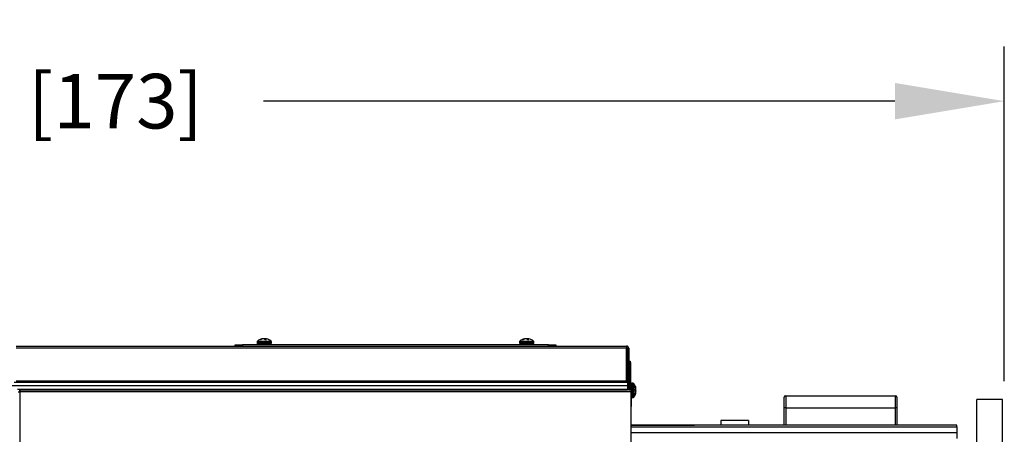
# Model space of a CAD drawing. Extents: x 3 to 267, y -6 to 207.
# Drawn here: x 133 to 167, y 190 to 204 of the extents above; entities that cross this region are included whole.
import ezdxf

# ---------------------------------------------------------------- set-up
doc = ezdxf.new("R2010")
doc.units = 0
doc.header["$MEASUREMENT"] = 0
doc.layers.get('0').update_dxf_attribs({"linetype": 'CONTINUOUS'})
doc.layers.get('Defpoints').update_dxf_attribs({"linetype": 'CONTINUOUS'})
doc.layers.add('BORD', color=11, linetype='CONTINUOUS')
doc.styles.add('SIM1', font='ROMANS')
doc.dimstyles.get("Standard").update_dxf_attribs({"dimtxt": 0.18, "dimasz": 0.18, "dimexe": 0.18, "dimexo": 0.0625, "dimgap": 0.09, "dimtad": 0, "dimtih": 1, "dimtoh": 1, "dimdec": 4, "dimzin": 0, "dimdsep": 46, "dimtxsty": 'Standard', "dimcen": 0.09, "dimadec": 0, "dimazin": 0, "dimtfac": 1, "dimtdec": 4, "dimtofl": 0, "dimtmove": 0, "dimatfit": 3, "dimfxl": 1, "dimtolj": 1, "dimtzin": 0, "dimarcsym": 0})

# ---------------------------------------------------------------- blocks, each defined once
blk = doc.blocks.new('*D19')
at = {"layer": 'BORD', "color": 0, "lineweight": -2, "transparency": 16777216}
for p, q in [((98.849, 192.662), (98.849, 203.027)), ((166.771, 191.545), (166.771, 203.027)), ((102.599, 201.152), (124.253, 201.152)), ((163.021, 201.152), (141.367, 201.152))]:
    blk.add_line(p, q, dxfattribs=at)
at = {"layer": 'BORD', "color": 0, "transparency": 16777216}
for points in [[(102.599, 201.777), (102.599, 200.527), (98.849, 201.152)], [(163.021, 201.777), (163.021, 200.527), (166.771, 201.152)]]:
    blk.add_solid(points, dxfattribs=at)
at = {"layer": 'Defpoints', "color": 0, "transparency": 16777216}
for p in [(166.771, 201.152), (98.849, 192.599), (166.771, 191.483)]:
    blk.add_point(p, dxfattribs=at)
at = {"layer": 'BORD', "color": 0, "transparency": 16777216, "insert": (132.81, 201.152), "char_height": 1.875, "attachment_point": 5, "style": 'SIM1'}
blk.add_mtext('\\A1;67.94 [173]', dxfattribs=at)

msp = doc.modelspace()

# ---------------------------------------------------------------- linework, layer by layer
at = {"color": 7, "linetype": 'Continuous'}
for p, q in [((140.394, 192.749, 0), (140.394, 192.797, 0)), ((140.394, 192.797, 0), (140.644, 192.797, 0)), ((140.644, 192.797, 0), (140.644, 192.749, 0)), ((151.144, 192.797, 0), (140.644, 192.797, 0)), ((141.148, 192.897, 0), (141.148, 192.856, 0)), ((141.148, 192.897, 0), (141.64, 192.897, 0)), ((141.148, 192.856, 0), (141.64, 192.856, 0)), ((141.155, 192.825, 0), (141.155, 192.797, 0)), ((141.155, 192.825, 0), (141.633, 192.825, 0)), ((141.16, 192.922, 0), (141.627, 192.922, 0)), ((141.264, 192.977, 0), (141.286, 192.977, 0)), ((141.319, 192.988, 0), (141.319, 192.993, 0)), ((141.34, 192.992, 0), (141.34, 192.996, 0)), ((141.34, 192.992, 0), (141.34, 192.993, 0)), ((141.35, 192.995, 0), (141.35, 192.996, 0)), ((141.394, 192.992, 0), (141.395, 192.993, 0)), ((141.415, 192.978, 0), (141.416, 192.996, 0)), ((141.417, 192.977, 0), (141.469, 192.977, 0)), ((141.432, 192.995, 0), (141.432, 192.996, 0)), ((141.446, 192.977, 0), (141.447, 192.993, 0)), ((141.446, 192.982, 0), (141.446, 192.993, 0)), ((141.633, 192.797, 0), (141.633, 192.825, 0)), ((141.64, 192.856, 0), (141.64, 192.897, 0)), ((150.148, 192.897, 0), (150.148, 192.856, 0)), ((150.148, 192.897, 0), (150.64, 192.897, 0)), ((150.148, 192.856, 0), (150.64, 192.856, 0)), ((150.155, 192.825, 0), (150.155, 192.797, 0)), ((150.155, 192.825, 0), (150.633, 192.825, 0)), ((150.16, 192.922, 0), (150.627, 192.922, 0)), ((150.264, 192.977, 0), (150.286, 192.977, 0)), ((150.335, 192.995, 0), (150.317, 192.992, 0)), ((150.319, 192.988, 0), (150.319, 192.993, 0)), ((150.336, 192.995, 0), (150.336, 192.996, 0)), ((150.34, 192.992, 0), (150.34, 192.996, 0)), ((150.34, 192.992, 0), (150.34, 192.993, 0)), ((150.394, 192.995, 0), (150.394, 192.996, 0)), ((150.394, 192.992, 0), (150.395, 192.993, 0)), ((150.415, 192.978, 0), (150.416, 192.996, 0)), ((150.417, 192.977, 0), (150.469, 192.977, 0)), ((150.446, 192.977, 0), (150.447, 192.993, 0)), ((150.446, 192.982, 0), (150.446, 192.993, 0)), ((150.452, 192.995, 0), (150.452, 192.996, 0)), ((150.47, 192.992, 0), (150.452, 192.995, 0)), ((150.633, 192.797, 0), (150.633, 192.825, 0)), ((150.64, 192.856, 0), (150.64, 192.897, 0)), ((151.144, 192.749, 0), (151.144, 192.797, 0)), ((151.144, 192.797, 0), (151.394, 192.797, 0)), ((151.394, 192.797, 0), (151.394, 192.749, 0)), ((132.883, 192.691, 0), (153.817, 192.691, 0)), ((132.887, 192.749, 0), (153.817, 192.749, 0)), ((153.817, 192.749, 0), (153.817, 192.691, 0)), ((153.817, 191.557, 0), (153.817, 192.691, 0)), ((153.846, 192.672, 0), (153.846, 191.238, 0)), ((153.846, 192.672, 0), (153.894, 192.672, 0)), ((153.894, 192.672, 0), (153.894, 191.238, 0)), ((153.846, 192.203, 0), (153.817, 192.203, 0)), ((153.894, 192.226, 0), (153.942, 192.226, 0)), ((153.936, 192.204, 0), (153.894, 192.204, 0)), ((153.936, 192.187, 0), (153.894, 192.187, 0)), ((153.894, 192.178, 0), (153.936, 192.178, 0)), ((153.936, 192.187, 0), (153.936, 192.204, 0)), ((153.936, 191.239, 0), (153.936, 192.178, 0)), ((153.942, 192.226, 0), (153.942, 192.203, 0)), ((153.956, 192.184, 0), (153.956, 192.168, 0)), ((153.956, 192.159, 0), (153.956, 192.168, 0)), ((153.956, 192.159, 0), (153.956, 191.239, 0)), ((153.846, 192.104, 0), (153.817, 192.104, 0)), ((153.846, 192.091, 0), (153.817, 192.091, 0)), ((153.817, 192.082, 0), (153.846, 192.082, 0)), ((153.846, 191.499, 0), (132.814, 191.499, 0)), ((132.883, 191.557, 0), (153.817, 191.557, 0)), ((153.817, 191.557, 0), (153.817, 191.499, 0)), ((153.97, 191.465, 0), (153.956, 191.465, 0)), ((153.97, 191.465, 0), (153.97, 191.236, 0)), ((154.042, 191.472, 0), (154.001, 191.472, 0)), ((154.001, 191.472, 0), (154.001, 191.25, 0)), ((154.042, 191.472, 0), (154.042, 191.25, 0)), ((154.067, 191.459, 0), (154.067, 191.248, 0)), ((153.846, 191.38, 0), (106.346, 191.38, 0)), ((153.846, 191.26, 0), (132.931, 191.26, 0)), ((132.961, 191.184, 0), (133.019, 191.181, 0)), ((133.009, 191.184, 0), (133.019, 191.181, 0)), ((133.019, 191.181, 0), (133.016, 191.239, 0)), ((133.016, 191.239, 0), (133.016, 191.191, 0)), ((153.846, 191.239, 0), (133.016, 191.239, 0)), ((133.019, 191.181, 0), (133.016, 191.191, 0)), ((133.019, 191.181, 0), (133.019, 166.197, 0)), ((153.971, 191.181, 0), (133.019, 191.181, 0)), ((153.637, 191.258, 0), (153.637, 191.239, 0)), ((153.846, 191.258, 0), (153.637, 191.258, 0)), ((153.817, 191.258, 0), (153.817, 191.239, 0)), ((153.817, 191.254, 0), (153.846, 191.254, 0)), ((153.971, 191.239, 0), (153.894, 191.239, 0)), ((153.971, 191.239, 0), (153.971, 191.181, 0)), ((153.971, 181.689, 0), (153.971, 191.181, 0)), ((153.974, 191.119, 0), (153.971, 191.119, 0)), ((153.974, 191.119, 0), (153.974, 190.679, 0)), ((154.001, 191.25, 0), (154.001, 190.98, 0)), ((154.042, 191.25, 0), (154.042, 190.98, 0)), ((154.067, 191.248, 0), (154.067, 190.992, 0)), ((154.122, 191.357, 0), (154.122, 191.356, 0)), ((154.122, 191.266, 0), (154.122, 191.21, 0)), ((154.122, 191.26, 0), (154.137, 191.262, 0)), ((154.122, 191.247, 0), (154.137, 191.248, 0)), ((154.122, 191.101, 0), (154.122, 191.094, 0)), ((154.136, 191.155, 0), (154.137, 191.155, 0)), ((154.137, 191.299, 0), (154.137, 191.299, 0)), ((154.138, 191.263, 0), (154.14, 191.263, 0)), ((154.138, 191.215, 0), (154.14, 191.215, 0)), ((154.139, 191.283, 0), (154.14, 191.283, 0)), ((154.139, 191.169, 0), (154.14, 191.169, 0)), ((154.14, 191.181, 0), (154.14, 191.181, 0)), ((154.001, 190.98, 0), (154.042, 190.98, 0)), ((159.225, 190.634, 0), (159.225, 190.995, 0)), ((159.275, 191.045, 0), (159.275, 190.634, 0)), ((159.275, 191.045, 0), (163.037, 191.045, 0)), ((163.037, 190.634, 0), (163.037, 191.045, 0)), ((163.087, 190.995, 0), (163.087, 190.634, 0)), ((166.709, 190.915, 0), (165.834, 190.915, 0)), ((165.834, 189.817, 0), (165.834, 190.915, 0)), ((166.709, 189.817, 0), (166.709, 190.915, 0)), ((153.971, 190.679, 0), (153.974, 190.679, 0)), ((159.275, 190.634, 0), (159.225, 190.634, 0)), ((159.225, 190.039, 0), (159.225, 190.634, 0)), ((159.275, 190.634, 0), (163.037, 190.634, 0)), ((159.275, 190.634, 0), (159.275, 190.039, 0)), ((163.087, 190.634, 0), (163.037, 190.634, 0)), ((163.037, 190.039, 0), (163.037, 190.634, 0)), ((163.087, 190.634, 0), (163.087, 190.039, 0)), ((157.049, 190.19, 0), (157.049, 190.039, 0)), ((157.994, 190.19, 0), (157.049, 190.19, 0)), ((157.994, 190.19, 0), (157.994, 190.039, 0)), ((153.971, 190.039, 0), (156.146, 190.039, 0)), ((165.146, 190.039, 0), (153.971, 190.039, 0)), ((153.971, 189.978, 0), (165.146, 189.978, 0)), ((165.146, 189.778, 0), (153.971, 189.778, 0)), ((156.146, 190.04, 0), (156.146, 190.039, 0)), ((157.049, 190.04, 0), (156.146, 190.04, 0)), ((159.225, 190.04, 0), (157.994, 190.04, 0)), ((165.146, 190.04, 0), (163.087, 190.04, 0)), ((165.146, 190.04, 0), (165.146, 190.039, 0)), ((165.146, 189.978, 0), (165.146, 190.039, 0)), ((165.146, 189.978, 0), (165.146, 189.778, 0)), ((165.146, 189.778, 0), (165.146, 189.578, 0)), ((165.834, 183.415, 0), (165.834, 189.817, 0)), ((166.709, 183.415, 0), (166.709, 189.817, 0))]:
    msp.add_line(p, q, dxfattribs=at)
at = {"color": 7, "linetype": 'Continuous', "elevation": 0, "flags": 128}
for points in [[(154.137, 191.299), (154.136, 191.305), (154.135, 191.308)], [(154.137, 191.211), (154.136, 191.207), (154.135, 191.205)]]:
    msp.add_lwpolyline(points, dxfattribs=at)
at = {"color": 7, "linetype": 'Continuous'}
for centre, radius, start, end in [((141.179, 192.897, 0), 0.0315, 126.8032, 180), ((141.179, 192.856, 0), 0.0315, 180, 270), ((141.394, 192.61, 0), 0.39, 101.3721, 126.8032), ((141.382, 192.668, 0), 0.331, 100.9899, 110.8613), ((141.407, 192.651, 0), 0.348, 100.876, 110.4088), ((141.356, 192.803, 0), 0.194, 94.6268, 100.9096), ((140.975, 192.959, 0), 0.367, 5.3107, 5.7606), ((141.37, 192.681, 0), 0.316, 93.6226, 95.5094), ((141.376, 192.651, 0), 0.345, 93.4642, 95.9114), ((141.394, 192.606, 0), 0.39, 93.2618, 97.6762), ((141.345, 192.918, 0), 0.0782, 78.7962, 82.5326), ((141.355, 192.794, 0), 0.203, 79.3005, 85.3908), ((141.349, 192.899, 0), 0.103, 49.0318, 65.061), ((141.432, 192.794, 0), 0.203, 94.6092, 100.6995), ((141.394, 192.606, 0), 0.39, 82.3238, 86.7382), ((141.443, 192.918, 0), 0.0782, 97.4674, 101.2038), ((141.445, 192.947, 0), 0.0487, 99.6186, 104.9507), ((141.417, 192.681, 0), 0.316, 84.4906, 86.3774), ((141.812, 192.959, 0), 0.367, 174.2394, 174.6893), ((141.432, 192.803, 0), 0.194, 79.0904, 85.3732), ((141.41, 192.919, 0), 0.0823, 44.7816, 63.3962), ((141.394, 192.61, 0), 0.39, 53.1968, 78.6279), ((141.608, 192.856, 0), 0.0315, 270, 0), ((141.608, 192.897, 0), 0.0315, 0, 53.1968), ((150.179, 192.897, 0), 0.0315, 126.8032, 180), ((150.179, 192.856, 0), 0.0315, 180, 270), ((150.394, 192.61, 0), 0.39, 101.3721, 126.8032), ((150.382, 192.668, 0), 0.331, 100.9899, 110.8613), ((150.407, 192.651, 0), 0.348, 100.876, 110.4088), ((150.356, 192.803, 0), 0.194, 94.6268, 100.9096), ((150.344, 192.936, 0), 0.0598, 98.3965, 103.6406), ((149.975, 192.959, 0), 0.367, 5.3107, 5.7606), ((150.394, 192.606, 0), 0.39, 93.2618, 97.6762), ((150.355, 192.794, 0), 0.203, 79.3005, 85.3908), ((150.414, 192.657, 0), 0.339, 93.5106, 95.5993), ((150.372, 192.662, 0), 0.334, 84.2466, 86.4629), ((150.349, 192.899, 0), 0.103, 49.0318, 65.061), ((150.373, 192.657, 0), 0.339, 84.4007, 86.4894), ((150.432, 192.794, 0), 0.203, 94.6092, 100.6995), ((150.394, 192.606, 0), 0.39, 82.3238, 86.7382), ((150.812, 192.959, 0), 0.367, 174.2394, 174.6893), ((150.432, 192.803, 0), 0.194, 79.0904, 85.3732), ((150.41, 192.919, 0), 0.0823, 44.7816, 63.3962), ((150.443, 192.941, 0), 0.0549, 76.0271, 81.2222), ((150.394, 192.61, 0), 0.39, 53.1968, 78.6279), ((150.608, 192.856, 0), 0.0315, 270, 0), ((150.608, 192.897, 0), 0.0315, 0, 53.1968), ((153.817, 192.672, 0), 0.077, 0, 90), ((153.817, 192.672, 0), 0.029, 0, 90), ((153.936, 192.184, 0), 0.02, 0, 90), ((154.001, 191.44, 0), 0.0315, 90, 180), ((154.042, 191.44, 0), 0.0315, 36.8032, 90), ((153.755, 191.226, 0), 0.39, 19.7104, 36.8032), ((153.755, 191.226, 0), 0.39, 9.4391, 19.7104), ((153.758, 191.229, 0), 0.385, 10.1676, 19.3058), ((154.11, 191.195, 0), 0.0725, 67.8517, 80.6984), ((154.094, 191.323, 0), 0.0858, 288.7664, 300.2331), ((154.094, 191.129, 0), 0.0858, 59.7669, 71.2336), ((153.755, 191.226, 0), 0.39, 340.2896, 350.5609), ((153.754, 191.229, 0), 0.39, 340.794, 349.857), ((153.758, 191.223, 0), 0.385, 340.6942, 349.8324), ((154.025, 191.271, 0), 0.115, 6.027, 14.1544), ((153.839, 191.251, 0), 0.301, 3.7017, 8.7336), ((154.1, 191.279, 0), 0.0413, 335.7447, 348.8496), ((154.046, 191.274, 0), 0.0947, 344.242, 353.0716), ((153.86, 191.255, 0), 0.281, 350.9261, 356.1148), ((154.046, 191.178, 0), 0.0947, 6.9284, 15.758), ((153.786, 191.21, 0), 0.355, 351.9516, 356.5865), ((153.839, 191.2, 0), 0.301, 351.2664, 356.2983), ((153.765, 191.215, 0), 0.376, 3.3313, 6.0418), ((153.862, 191.196, 0), 0.279, 3.8779, 6.065), ((153.765, 191.237, 0), 0.376, 353.9582, 356.6687), ((154.122, 191.174, 0), 0.0188, 332.2338, 344.1254), ((154.001, 191.011, 0), 0.0315, 209.189, 270), ((154.042, 191.011, 0), 0.0315, 270, 323.1968), ((153.755, 191.226, 0), 0.39, 323.1968, 340.2896), ((159.275, 190.995, 0), 0.05, 90, 180), ((163.037, 190.995, 0), 0.05, 0, 90)]:
    msp.add_arc(centre, radius, start, end, dxfattribs=at)
for points, knots in [([(153.956, 192.168, 0), (153.956, 192.169, 0), (153.956, 192.173, 0), (153.953, 192.179, 0), (153.948, 192.184, 0), (153.942, 192.186, 0), (153.938, 192.187, 0), (153.936, 192.187, 0)], [0, 0, 0, 0, 0.181451, 0.39625, 0.610995, 0.825655, 1, 1, 1, 1]), ([(153.936, 192.178, 0), (153.937, 192.178, 0), (153.939, 192.178, 0), (153.944, 192.177, 0), (153.95, 192.174, 0), (153.954, 192.168, 0), (153.956, 192.163, 0), (153.956, 192.16, 0), (153.956, 192.159, 0)], [0, 0, 0, 0, 0.040468, 0.254995, 0.46953, 0.684125, 0.898807, 1, 1, 1, 1])]:
    msp.add_open_spline(points, degree=3, knots=knots, dxfattribs=at)

# ---------------------------------------------------------------- dimensions: what is measured, and where the dimension line sits
at = {"layer": 'BORD', "color": 0}
dim = msp.add_linear_dim(base=(166.771, 201.152, 0), p1=(98.849, 192.599, 0), p2=(166.771, 191.483, 0), dimstyle='Standard', override={"dimscale": 1.25, "dimtxt": 1.5, "dimasz": 3, "dimexe": 1.5, "dimexo": 0.05, "dimgap": 0.06, "dimdec": 2, "dimrnd": 0.0625, "dimzin": 1, "dimtxsty": 'SIM1', "dimtdec": 3, "dimtzin": 1}, dxfattribs=at)
dim.commit()
dim.dimension.update_dxf_attribs({"geometry": '*D19', "text_midpoint": (132.81, 201.152, 0), "dimtype": 160})

doc.saveas('drawing.dxf')
